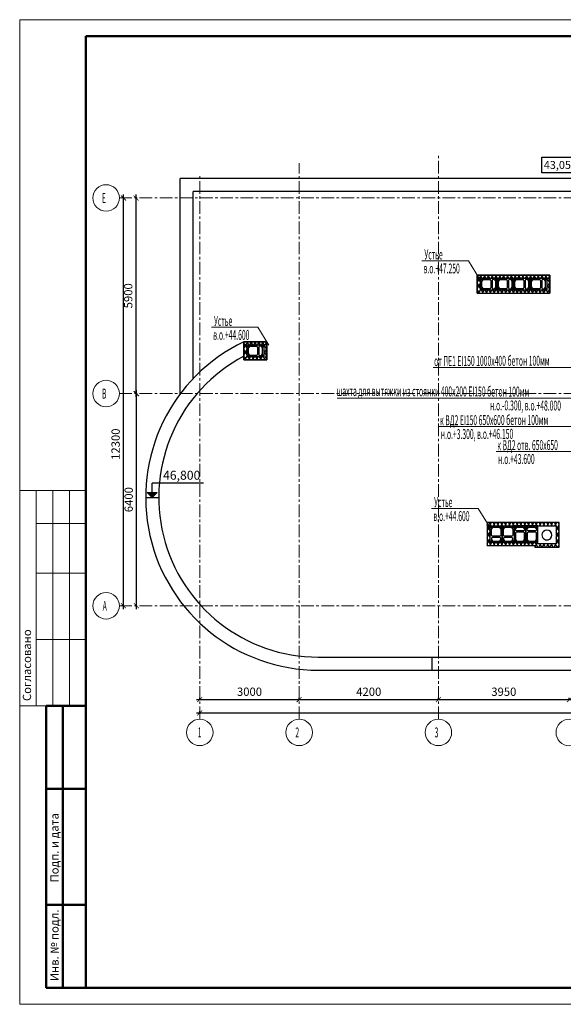
# Model space of a CAD drawing. Units: millimetres. Extents: x 1531888 to 1810433, y 1011982 to 1297278.
# Drawn here: x 1573888 to 1590292, y 1046349 to 1076049 of the extents above; entities that cross this region are included whole.
import ezdxf

# ---------------------------------------------------------------- set-up
doc = ezdxf.new("R2010")
doc.units = ezdxf.units.MM
doc.header["$LTSCALE"] = 0.4
doc.linetypes.add('CENTER', pattern=[50.8, 31.75, -6.35, 6.35, -6.35])
for name, color, linetype, lineweight in [('1 ОСИ', 7, 'Continuous', 9), ('Вытяжка', 92, 'Continuous', 40), ('Дымка', 172, 'Continuous', 40)]:
    doc.layers.add(name, color=color, linetype=linetype, lineweight=lineweight)
doc.layers.add('кон 1', color=8, linetype='Continuous')
doc.styles.add('Schedule-Header', font='arial.ttf')
doc.styles.add('СГЕНЕРИР_СТИЛЬ_1', font='arial.ttf')
doc.styles.add('СГЕНЕРИР_СТИЛЬ_2', font='micross.ttf')
doc.styles.add('стиль1', font='mipgost.shx', dxfattribs={"oblique": 15})
doc.styles.add('стиль2', font='simplex.shx', dxfattribs={"width": 0.6, "oblique": 10, "height": 250})
doc.dimstyles.new('Copy2- ISO-25', dxfattribs={"dimtxt": 230, "dimasz": 150, "dimexe": 50, "dimexo": 5, "dimgap": 80, "dimtad": 1, "dimdec": 0, "dimtxsty": 'стиль2', "dimblk": 'ARCHTICK', "dimcen": 250, "dimdle": 100, "dimadec": 0, "dimazin": 0, "dimtfac": 1, "dimtdec": 0, "dimtmove": 1, "dimatfit": 2, "dimfxl": 50, "dimarcsym": 0})

# ---------------------------------------------------------------- blocks, each defined once
blk = doc.blocks.new('_ArchTick')
at = {"color": 0, "linetype": 'ByBlock', "const_width": 0.15}
blk.add_lwpolyline([(-0.5, -0.5), (0.5, 0.5)], dxfattribs=at)
blk = doc.blocks.new('*D77')
at = {"layer": '1 ОСИ', "color": 0, "lineweight": -2, "ltscale": 30}
for p, q in [((1577409, 1064771), (1577364, 1064771)), ((1577409, 1058371), (1577364, 1058371))]:
    blk.add_line(p, q, dxfattribs=at)
at = {"layer": '1 ОСИ', "color": 0, "linetype": 'Continuous', "lineweight": -2, "ltscale": 30}
blk.add_line((1577414, 1058271), (1577414, 1064871), dxfattribs=at)
at = {"layer": 'Defpoints', "color": 0, "linetype": 'Continuous', "ltscale": 30}
for p in [(1577414, 1064771), (1577414, 1064771), (1577414, 1058371)]:
    blk.add_point(p, dxfattribs=at)
at = {"layer": '1 ОСИ', "color": 0, "linetype": 'Continuous', "lineweight": -2, "ltscale": 30, "xscale": 150, "yscale": 150, "zscale": 150}
for p, rotation in [((1577414, 1064771), 90), ((1577414, 1058371), 270)]:
    blk.add_blockref('_ArchTick', p, dxfattribs=dict(at, rotation=rotation))
at = {"layer": '1 ОСИ', "color": 0, "linetype": 'Continuous', "lineweight": 13, "ltscale": 30, "insert": (1577209, 1061571), "char_height": 250, "attachment_point": 5, "rotation": 90, "style": 'стиль2'}
blk.add_mtext('6400', dxfattribs=at)
blk = doc.blocks.new('*D78')
at = {"layer": '1 ОСИ', "color": 0, "linetype": 'Continuous', "lineweight": -2, "ltscale": 30}
blk.add_line((1577400, 1064671), (1577400, 1070771), dxfattribs=at)
at = {"layer": '1 ОСИ', "color": 0, "lineweight": -2, "ltscale": 30}
for p, q in [((1577395, 1070671), (1577350, 1070671)), ((1577395, 1064771), (1577350, 1064771))]:
    blk.add_line(p, q, dxfattribs=at)
at = {"layer": 'Defpoints', "color": 0, "linetype": 'Continuous', "ltscale": 30}
for p in [(1577400, 1070671), (1577400, 1070671), (1577400, 1064771)]:
    blk.add_point(p, dxfattribs=at)
at = {"layer": '1 ОСИ', "color": 0, "linetype": 'Continuous', "lineweight": -2, "ltscale": 30, "xscale": 150, "yscale": 150, "zscale": 150}
for p, rotation in [((1577400, 1070671), 90), ((1577400, 1064771), 270)]:
    blk.add_blockref('_ArchTick', p, dxfattribs=dict(at, rotation=rotation))
at = {"layer": '1 ОСИ', "color": 0, "linetype": 'Continuous', "lineweight": 13, "ltscale": 30, "insert": (1577195, 1067721), "char_height": 250, "attachment_point": 5, "rotation": 90, "style": 'стиль2'}
blk.add_mtext('5900', dxfattribs=at)
blk = doc.blocks.new('*D79')
at = {"layer": '1 ОСИ', "color": 0, "linetype": 'Continuous', "lineweight": -2, "ltscale": 30}
blk.add_line((1577019, 1058271), (1577019, 1070771), dxfattribs=at)
at = {"layer": '1 ОСИ', "color": 0, "lineweight": -2, "ltscale": 30}
for p, q in [((1577014, 1070671), (1576969, 1070671)), ((1577014, 1058371), (1576969, 1058371))]:
    blk.add_line(p, q, dxfattribs=at)
at = {"layer": 'Defpoints', "color": 0, "linetype": 'Continuous', "ltscale": 30}
for p in [(1577019, 1070671), (1577019, 1070671), (1577019, 1058371)]:
    blk.add_point(p, dxfattribs=at)
at = {"layer": '1 ОСИ', "color": 0, "linetype": 'Continuous', "lineweight": -2, "ltscale": 30, "xscale": 150, "yscale": 150, "zscale": 150}
for p, rotation in [((1577019, 1070671), 90), ((1577019, 1058371), 270)]:
    blk.add_blockref('_ArchTick', p, dxfattribs=dict(at, rotation=rotation))
at = {"layer": '1 ОСИ', "color": 0, "linetype": 'Continuous', "lineweight": 13, "ltscale": 30, "insert": (1576814, 1063244), "char_height": 250, "attachment_point": 5, "rotation": 90, "style": 'стиль2'}
blk.add_mtext('12300', dxfattribs=at)
blk = doc.blocks.new('*D80')
at = {"layer": '1 ОСИ', "color": 0, "linetype": 'Continuous', "lineweight": -2, "ltscale": 30}
blk.add_line((1579222, 1055540), (1582422, 1055540), dxfattribs=at)
at = {"layer": '1 ОСИ', "color": 0, "lineweight": -2, "ltscale": 30}
for p, q in [((1579322, 1055545), (1579322, 1055590)), ((1582322, 1055545), (1582322, 1055590))]:
    blk.add_line(p, q, dxfattribs=at)
at = {"layer": 'Defpoints', "color": 0, "linetype": 'Continuous', "ltscale": 30}
for p in [(1579322, 1055540), (1582322, 1055540), (1582322, 1055540)]:
    blk.add_point(p, dxfattribs=at)
at = {"layer": '1 ОСИ', "color": 0, "linetype": 'Continuous', "lineweight": -2, "ltscale": 30, "xscale": 150, "yscale": 150, "zscale": 150, "rotation": 180}
blk.add_blockref('_ArchTick', (1579322, 1055540), dxfattribs=at)
at = {"layer": '1 ОСИ', "color": 0, "linetype": 'Continuous', "lineweight": -2, "ltscale": 30, "xscale": 150, "yscale": 150, "zscale": 150}
blk.add_blockref('_ArchTick', (1582322, 1055540), dxfattribs=at)
at = {"layer": '1 ОСИ', "color": 0, "linetype": 'Continuous', "lineweight": 13, "ltscale": 30, "insert": (1580822, 1055745), "char_height": 250, "attachment_point": 5, "style": 'стиль2'}
blk.add_mtext('3000', dxfattribs=at)
blk = doc.blocks.new('*D81')
at = {"layer": '1 ОСИ', "color": 0, "linetype": 'Continuous', "lineweight": -2, "ltscale": 30}
blk.add_line((1582222, 1055540), (1586622, 1055540), dxfattribs=at)
at = {"layer": '1 ОСИ', "color": 0, "lineweight": -2, "ltscale": 30}
for p, q in [((1582322, 1055545), (1582322, 1055590)), ((1586522, 1055545), (1586522, 1055590))]:
    blk.add_line(p, q, dxfattribs=at)
at = {"layer": 'Defpoints', "color": 0, "linetype": 'Continuous', "ltscale": 30}
for p in [(1582322, 1055540), (1586522, 1055540), (1586522, 1055540)]:
    blk.add_point(p, dxfattribs=at)
at = {"layer": '1 ОСИ', "color": 0, "linetype": 'Continuous', "lineweight": -2, "ltscale": 30, "xscale": 150, "yscale": 150, "zscale": 150, "rotation": 180}
blk.add_blockref('_ArchTick', (1582322, 1055540), dxfattribs=at)
at = {"layer": '1 ОСИ', "color": 0, "linetype": 'Continuous', "lineweight": -2, "ltscale": 30, "xscale": 150, "yscale": 150, "zscale": 150}
blk.add_blockref('_ArchTick', (1586522, 1055540), dxfattribs=at)
at = {"layer": '1 ОСИ', "color": 0, "linetype": 'Continuous', "lineweight": 13, "ltscale": 30, "insert": (1584422, 1055745), "char_height": 250, "attachment_point": 5, "style": 'стиль2'}
blk.add_mtext('4200', dxfattribs=at)
blk = doc.blocks.new('*D82')
at = {"layer": '1 ОСИ', "color": 0, "linetype": 'Continuous', "lineweight": -2, "ltscale": 30}
blk.add_line((1586422, 1055540), (1590572, 1055540), dxfattribs=at)
at = {"layer": '1 ОСИ', "color": 0, "lineweight": -2, "ltscale": 30}
for p, q in [((1586522, 1055545), (1586522, 1055590)), ((1590472, 1055545), (1590472, 1055590))]:
    blk.add_line(p, q, dxfattribs=at)
at = {"layer": 'Defpoints', "color": 0, "linetype": 'Continuous', "ltscale": 30}
for p in [(1586522, 1055540), (1590472, 1055540), (1590472, 1055540)]:
    blk.add_point(p, dxfattribs=at)
at = {"layer": '1 ОСИ', "color": 0, "linetype": 'Continuous', "lineweight": -2, "ltscale": 30, "xscale": 150, "yscale": 150, "zscale": 150, "rotation": 180}
blk.add_blockref('_ArchTick', (1586522, 1055540), dxfattribs=at)
at = {"layer": '1 ОСИ', "color": 0, "linetype": 'Continuous', "lineweight": -2, "ltscale": 30, "xscale": 150, "yscale": 150, "zscale": 150}
blk.add_blockref('_ArchTick', (1590472, 1055540), dxfattribs=at)
at = {"layer": '1 ОСИ', "color": 0, "linetype": 'Continuous', "lineweight": 13, "ltscale": 30, "insert": (1588497, 1055745), "char_height": 250, "attachment_point": 5, "style": 'стиль2'}
blk.add_mtext('3950', dxfattribs=at)
blk = doc.blocks.new('*D88')
at = {"layer": '1 ОСИ', "color": 0, "linetype": 'Continuous', "lineweight": -2, "ltscale": 30}
blk.add_line((1579222, 1055138), (1611722, 1055138), dxfattribs=at)
at = {"layer": '1 ОСИ', "color": 0, "lineweight": -2, "ltscale": 30}
for p, q in [((1579322, 1055143), (1579322, 1055188)), ((1611622, 1055143), (1611622, 1055188))]:
    blk.add_line(p, q, dxfattribs=at)
at = {"layer": 'Defpoints', "color": 0, "linetype": 'Continuous', "ltscale": 30}
for p in [(1579322, 1055138), (1611622, 1055138), (1611622, 1055138)]:
    blk.add_point(p, dxfattribs=at)
at = {"layer": '1 ОСИ', "color": 0, "linetype": 'Continuous', "lineweight": -2, "ltscale": 30, "xscale": 150, "yscale": 150, "zscale": 150, "rotation": 180}
blk.add_blockref('_ArchTick', (1579322, 1055138), dxfattribs=at)
at = {"layer": '1 ОСИ', "color": 0, "linetype": 'Continuous', "lineweight": -2, "ltscale": 30, "xscale": 150, "yscale": 150, "zscale": 150}
blk.add_blockref('_ArchTick', (1611622, 1055138), dxfattribs=at)
at = {"layer": '1 ОСИ', "color": 0, "linetype": 'Continuous', "lineweight": 13, "ltscale": 30, "insert": (1595472, 1055343), "char_height": 250, "attachment_point": 5, "style": 'стиль2'}
blk.add_mtext('32301', dxfattribs=at)

msp = doc.modelspace()

# ---------------------------------------------------------------- hatches: boundary and pattern name
at = {"layer": 'кон 1'}
msp.add_hatch(color=256, dxfattribs=at).paths.add_polyline_path([(1577884.3, 1061636.5), (1578034.3, 1061786.5), (1577734.3, 1061786.5)])

# ---------------------------------------------------------------- linework, layer by layer
at = {"lineweight": 15}
for p, q in [((1615887.6, 1076048.9), (1573887.6, 1076048.9)), ((1573887.6, 1076048.9), (1573887.6, 1046348.9)), ((1575887.6, 1061848.9), (1573887.6, 1061848.9)), ((1573887.6, 1061848.9), (1573887.6, 1055348.9)), ((1574387.6, 1061848.9), (1574387.6, 1055348.9)), ((1574887.6, 1061848.9), (1574887.6, 1055348.9)), ((1575387.6, 1061848.9), (1575387.6, 1055348.9)), ((1575887.6, 1060848.9), (1574387.6, 1060848.9)), ((1575887.6, 1059348.9), (1574387.6, 1059348.9)), ((1575887.6, 1057348.9), (1574387.6, 1057348.9)), ((1574687.6, 1055348.9), (1573887.6, 1055348.9)), ((1573887.6, 1046348.9), (1615887.6, 1046348.9))]:
    msp.add_line(p, q, dxfattribs=at)
at = {"lineweight": 50}
for p, q in [((1615387.6, 1075548.9), (1575887.6, 1075548.9)), ((1575887.6, 1075548.9), (1575887.6, 1046848.9)), ((1574687.6, 1055348.9), (1575887.6, 1055348.9)), ((1574687.6, 1046848.9), (1574687.6, 1055348.9)), ((1575187.6, 1055348.9), (1575187.6, 1046848.9)), ((1575887.6, 1055348.9), (1575887.6, 1046848.9)), ((1575887.6, 1052848.9), (1574687.6, 1052848.9)), ((1575887.6, 1049348.9), (1574687.6, 1049348.9)), ((1575887.6, 1046848.9), (1574687.6, 1046848.9)), ((1575887.6, 1046848.9), (1615387.6, 1046848.9))]:
    msp.add_line(p, q, dxfattribs=at)
msp.add_line((1575887.6, 1063693.9), (1575887.6, 1057193.9))
at = {"layer": '1 ОСИ', "color": 4, "linetype": 'CENTER', "lineweight": 0, "ltscale": 30}
for p, q in [((1586521.6, 1054950.6), (1586521.6, 1071972.7)), ((1582321.6, 1054950.9), (1582321.6, 1071716.3)), ((1579321.6, 1054950.9), (1579321.6, 1071342.8)), ((1576895.3, 1070670.9), (1592159.5, 1070670.9)), ((1576895.3, 1064770.7), (1612181, 1064770.7)), ((1576895.3, 1058370.9), (1614074.7, 1058370.9))]:
    msp.add_line(p, q, dxfattribs=at)
at = {"layer": '1 ОСИ', "color": 6, "linetype": 'Continuous', "lineweight": 13, "ltscale": 30}
for centre in [(1576495.3, 1070670.9), (1576495.3, 1064770.7), (1576495.3, 1058370.9), (1579321.6, 1054550.9), (1582321.6, 1054550.9), (1586521.6, 1054550.6), (1590472.1, 1054549)]:
    msp.add_circle(centre, 400, dxfattribs=at)
at = {"layer": 'Вытяжка', "color": 5, "lineweight": 13, "ltscale": 200}
for points in [[(1587759.2, 1068236.9), (1587426.5, 1068774.9), (1586020.2, 1068774.9)], [(1581410.5, 1066233.3), (1581077.8, 1066771.4), (1579671.5, 1066771.4)], [(1591422.1, 1064870.9), (1590903.9, 1064633), (1583464.1, 1064633)], [(1588053.3, 1060766.9), (1587720.7, 1061305), (1586314.4, 1061305)]]:
    msp.add_lwpolyline(points, dxfattribs=at)
at = {"layer": 'Дымка', "color": 5, "lineweight": 13, "ltscale": 200}
for points in [[(1592122.1, 1065270.9), (1590903.9, 1065559.3), (1586362.4, 1065559.3)], [(1594172.1, 1064870.9), (1590903.9, 1063775), (1586540, 1063775)], [(1594172.1, 1064615.3), (1590903.9, 1063021.9), (1588266.4, 1063021.9)]]:
    msp.add_lwpolyline(points, dxfattribs=at)
at = {"layer": 'кон 1'}
for p, q in [((1589645.1, 1071906.6), (1590777.3, 1071906.6)), ((1589645.1, 1071425.4), (1589645.1, 1071906.6)), ((1590777.3, 1071425.4), (1589645.1, 1071425.4)), ((1590982.1, 1071260.9), (1578731.6, 1071260.9)), ((1578731.6, 1064761.6), (1578731.6, 1071260.9)), ((1590982.1, 1070870.9), (1579121.6, 1070870.9)), ((1579121.6, 1065223.2), (1579121.6, 1070870.9)), ((1587695.2, 1068347.7), (1589887.3, 1068347.7)), ((1587695.2, 1067795.6), (1587695.2, 1068347.7)), ((1589887.3, 1068347.7), (1587695.2, 1068347.7)), ((1587695.2, 1068347.7), (1587695.2, 1067795.6)), ((1587695.2, 1068326.1), (1587707.7, 1068347.7)), ((1587695.2, 1068126.1), (1587823.1, 1068347.7)), ((1587842.8, 1068251.6), (1587787.4, 1068347.7)), ((1587883.1, 1068251.6), (1587938.6, 1068347.7)), ((1587958.3, 1068251.6), (1587902.9, 1068347.7)), ((1587998.6, 1068251.6), (1588054.1, 1068347.7)), ((1588073.8, 1068251.6), (1588018.3, 1068347.7)), ((1588114.1, 1068251.6), (1588169.5, 1068347.7)), ((1588189.3, 1068251.6), (1588133.8, 1068347.7)), ((1588229.5, 1068251.6), (1588285, 1068347.7)), ((1588304.7, 1068251.6), (1588249.3, 1068347.7)), ((1588345, 1068251.6), (1588400.5, 1068347.7)), ((1588420.2, 1068251.6), (1588364.7, 1068347.7)), ((1588460.5, 1068251.6), (1588515.9, 1068347.7)), ((1588535.7, 1068251.6), (1588480.2, 1068347.7)), ((1588576, 1068251.6), (1588631.4, 1068347.7)), ((1588651.1, 1068251.6), (1588595.7, 1068347.7)), ((1588691.4, 1068251.6), (1588746.9, 1068347.7)), ((1588766.6, 1068251.6), (1588711.2, 1068347.7)), ((1588806.9, 1068251.6), (1588862.4, 1068347.7)), ((1588882.1, 1068251.6), (1588826.6, 1068347.7)), ((1588922.4, 1068251.6), (1588977.8, 1068347.7)), ((1588997.5, 1068251.6), (1588942.1, 1068347.7)), ((1589037.8, 1068251.6), (1589093.3, 1068347.7)), ((1589113, 1068251.6), (1589057.6, 1068347.7)), ((1589153.3, 1068251.6), (1589208.8, 1068347.7)), ((1589228.5, 1068251.6), (1589173, 1068347.7)), ((1589268.8, 1068251.6), (1589324.2, 1068347.7)), ((1589344, 1068251.6), (1589288.5, 1068347.7)), ((1589384.3, 1068251.6), (1589439.7, 1068347.7)), ((1589459.4, 1068251.6), (1589404, 1068347.7)), ((1589499.7, 1068251.6), (1589555.2, 1068347.7)), ((1589574.9, 1068251.6), (1589519.4, 1068347.7)), ((1589615.2, 1068251.6), (1589670.6, 1068347.7)), ((1589690.4, 1068251.6), (1589634.9, 1068347.7)), ((1589730.7, 1068251.6), (1589786.1, 1068347.7)), ((1589887.3, 1068110.5), (1589750.4, 1068347.7)), ((1589791.2, 1068156.6), (1589887.3, 1068322.9)), ((1589887.3, 1068310.5), (1589865.9, 1068347.7)), ((1589887.3, 1068347.7), (1589887.3, 1067795.6)), ((1589887.3, 1067795.6), (1589887.3, 1068347.7)), ((1587791.2, 1068141), (1587695.2, 1068307.3)), ((1587791.2, 1067941), (1587695.2, 1068107.3)), ((1587695.2, 1067926.1), (1587791.2, 1068092.5)), ((1587791.2, 1067891.6), (1587791.2, 1068251.6)), ((1587791.2, 1068251.6), (1588291.2, 1068251.6)), ((1587791.2, 1067891.6), (1587791.2, 1068251.6)), ((1587791.2, 1068251.6), (1589791.2, 1068251.6)), ((1587831.2, 1067983.1), (1587831.2, 1068160.1)), ((1587882.3, 1068211.6), (1588081.2, 1068211.6)), ((1588101.2, 1068181.6), (1588101.2, 1067961.6)), ((1588141.2, 1068181.6), (1588141.2, 1067961.6)), ((1588200.2, 1068211.6), (1588161.2, 1068211.6)), ((1588251.2, 1067983.1), (1588251.2, 1068160.1)), ((1588291.2, 1068251.6), (1588291.2, 1067891.6)), ((1588291.2, 1067891.6), (1588291.2, 1068251.6)), ((1588291.2, 1068251.6), (1588791.2, 1068251.6)), ((1588331.2, 1067983.1), (1588331.2, 1068160.1)), ((1588382.3, 1068211.6), (1588581.2, 1068211.6)), ((1588601.2, 1068181.6), (1588601.2, 1067961.6)), ((1588641.2, 1068181.6), (1588641.2, 1067961.6)), ((1588700.2, 1068211.6), (1588661.2, 1068211.6)), ((1588751.2, 1067983.1), (1588751.2, 1068160.1)), ((1588791.2, 1067891.6), (1588791.2, 1068251.6)), ((1588791.2, 1068251.6), (1589291.2, 1068251.6)), ((1588791.2, 1068251.6), (1588791.2, 1067891.6)), ((1588831.2, 1067983.1), (1588831.2, 1068160.1)), ((1588882.3, 1068211.6), (1589081.2, 1068211.6)), ((1589101.2, 1068181.6), (1589101.2, 1067961.6)), ((1589141.2, 1068181.6), (1589141.2, 1067961.6)), ((1589200.2, 1068211.6), (1589161.2, 1068211.6)), ((1589251.2, 1067983.1), (1589251.2, 1068160.1)), ((1589291.2, 1067891.6), (1589291.2, 1068251.6)), ((1589291.2, 1068251.6), (1589791.2, 1068251.6)), ((1589291.2, 1068251.6), (1589291.2, 1067891.6)), ((1589331.2, 1067983.1), (1589331.2, 1068160.1)), ((1589382.3, 1068211.6), (1589581.2, 1068211.6)), ((1589601.2, 1068181.6), (1589601.2, 1067961.6)), ((1589641.2, 1068181.6), (1589641.2, 1067961.6)), ((1589700.2, 1068211.6), (1589661.2, 1068211.6)), ((1589751.2, 1067983.1), (1589751.2, 1068160.1)), ((1589791.2, 1068251.6), (1589791.2, 1067891.6)), ((1589791.2, 1068251.6), (1589791.2, 1067891.6)), ((1589791.2, 1067956.6), (1589887.3, 1068122.9)), ((1589887.3, 1067910.5), (1589791.2, 1068076.9)), ((1587759.7, 1067795.6), (1587695.2, 1067907.3)), ((1587695.2, 1067795.6), (1589887.3, 1067795.6)), ((1587695.2, 1067795.6), (1589887.3, 1067795.6)), ((1587735.3, 1067795.6), (1587791.2, 1067892.5)), ((1588291.2, 1067891.6), (1587791.2, 1067891.6)), ((1589791.2, 1067891.6), (1587791.2, 1067891.6)), ((1587875.2, 1067795.6), (1587819.8, 1067891.6)), ((1587850.8, 1067795.6), (1587906.2, 1067891.6)), ((1588081.2, 1067931.6), (1587882.3, 1067931.6)), ((1587990.7, 1067795.6), (1587935.2, 1067891.6)), ((1587966.3, 1067795.6), (1588021.7, 1067891.6)), ((1588106.1, 1067795.6), (1588050.7, 1067891.6)), ((1588081.7, 1067795.6), (1588137.2, 1067891.6)), ((1588161.2, 1067931.6), (1588200.2, 1067931.6)), ((1588221.6, 1067795.6), (1588166.2, 1067891.6)), ((1588197.2, 1067795.6), (1588252.6, 1067891.6)), ((1588337.1, 1067795.6), (1588281.6, 1067891.6)), ((1588791.2, 1067891.6), (1588291.2, 1067891.6)), ((1588312.7, 1067795.6), (1588368.1, 1067891.6)), ((1588581.2, 1067931.6), (1588382.3, 1067931.6)), ((1588452.6, 1067795.6), (1588397.1, 1067891.6)), ((1588428.1, 1067795.6), (1588483.6, 1067891.6)), ((1588568, 1067795.6), (1588512.6, 1067891.6)), ((1588543.6, 1067795.6), (1588599.1, 1067891.6)), ((1588683.5, 1067795.6), (1588628, 1067891.6)), ((1588659.1, 1067795.6), (1588714.5, 1067891.6)), ((1588661.2, 1067931.6), (1588700.2, 1067931.6)), ((1588799, 1067795.6), (1588743.5, 1067891.6)), ((1588774.5, 1067795.6), (1588830, 1067891.6)), ((1589291.2, 1067891.6), (1588791.2, 1067891.6)), ((1588914.4, 1067795.6), (1588859, 1067891.6)), ((1589081.2, 1067931.6), (1588882.3, 1067931.6)), ((1588890, 1067795.6), (1588945.5, 1067891.6)), ((1589029.9, 1067795.6), (1588974.5, 1067891.6)), ((1589005.5, 1067795.6), (1589060.9, 1067891.6)), ((1589145.4, 1067795.6), (1589089.9, 1067891.6)), ((1589121, 1067795.6), (1589176.4, 1067891.6)), ((1589161.2, 1067931.6), (1589200.2, 1067931.6)), ((1589260.8, 1067795.6), (1589205.4, 1067891.6)), ((1589236.4, 1067795.6), (1589291.9, 1067891.6)), ((1589791.2, 1067891.6), (1589291.2, 1067891.6)), ((1589376.3, 1067795.6), (1589320.9, 1067891.6)), ((1589351.9, 1067795.6), (1589407.3, 1067891.6)), ((1589581.2, 1067931.6), (1589382.3, 1067931.6)), ((1589491.8, 1067795.6), (1589436.3, 1067891.6)), ((1589467.4, 1067795.6), (1589522.8, 1067891.6)), ((1589607.3, 1067795.6), (1589551.8, 1067891.6)), ((1589582.8, 1067795.6), (1589638.3, 1067891.6)), ((1589661.2, 1067931.6), (1589700.2, 1067931.6)), ((1589722.7, 1067795.6), (1589667.3, 1067891.6)), ((1589698.3, 1067795.6), (1589753.8, 1067891.6)), ((1589838.2, 1067795.6), (1589782.7, 1067891.6)), ((1589813.8, 1067795.6), (1589887.3, 1067922.9)), ((1580654.4, 1066336.8), (1581346.5, 1066336.8)), ((1580654.4, 1066336.8), (1581346.5, 1066336.8)), ((1580654.4, 1065792.2), (1580654.4, 1066336.8)), ((1581346.5, 1066336.8), (1580654.4, 1066336.8)), ((1580654.4, 1066336.8), (1580654.4, 1065784.7)), ((1580654.4, 1066331.1), (1580657.7, 1066336.8)), ((1580654.4, 1066131.1), (1580773.2, 1066336.8)), ((1580750.4, 1066136), (1580654.4, 1066302.4)), ((1580805.4, 1066240.7), (1580750, 1066336.8)), ((1580750.4, 1065880.7), (1580750.4, 1066240.7)), ((1580750.4, 1066240.7), (1581250.4, 1066240.7)), ((1580750.4, 1065880.7), (1580750.4, 1066240.7)), ((1580750.4, 1066240.7), (1581250.4, 1066240.7)), ((1580833.2, 1066240.7), (1580888.6, 1066336.8)), ((1580920.9, 1066240.7), (1580865.5, 1066336.8)), ((1580948.7, 1066240.7), (1581004.1, 1066336.8)), ((1581036.4, 1066240.7), (1580980.9, 1066336.8)), ((1581064.1, 1066240.7), (1581119.6, 1066336.8)), ((1581151.9, 1066240.7), (1581096.4, 1066336.8)), ((1581179.6, 1066240.7), (1581235.1, 1066336.8)), ((1581346.5, 1066103.6), (1581211.9, 1066336.8)), ((1581250.4, 1066163.5), (1581346.5, 1066329.8)), ((1581250.4, 1066240.7), (1581250.4, 1065880.7)), ((1581250.4, 1066240.7), (1581250.4, 1065880.7)), ((1581346.5, 1066303.6), (1581327.3, 1066336.8)), ((1581346.5, 1066336.8), (1581346.5, 1065784.7)), ((1581346.5, 1066336.8), (1581346.5, 1065784.7)), ((1581346.5, 1065784.7), (1581346.5, 1066336.8)), ((1580750.4, 1065936), (1580654.4, 1066102.4)), ((1580654.4, 1065931.1), (1580750.4, 1066097.4)), ((1580790.4, 1065972.3), (1580790.4, 1066149.2)), ((1580841.5, 1066200.7), (1581040.4, 1066200.7)), ((1581060.4, 1066170.7), (1581060.4, 1065950.7)), ((1581100.4, 1066170.7), (1581100.4, 1065950.7)), ((1581159.4, 1066200.7), (1581120.4, 1066200.7)), ((1581210.4, 1065972.3), (1581210.4, 1066149.2)), ((1581250.4, 1065963.5), (1581346.5, 1066129.8)), ((1581346.5, 1065903.6), (1581250.4, 1066070)), ((1580722.3, 1065784.7), (1580654.4, 1065902.4)), ((1581346.5, 1065784.7), (1580654.4, 1065784.7)), ((1581346.5, 1065784.7), (1580654.4, 1065784.7)), ((1580654.4, 1065784.7), (1581346.5, 1065784.7)), ((1580685.4, 1065784.7), (1580750.4, 1065897.4)), ((1581250.4, 1065880.7), (1580750.4, 1065880.7)), ((1581250.4, 1065880.7), (1580750.4, 1065880.7)), ((1580837.8, 1065784.7), (1580782.4, 1065880.7)), ((1580800.8, 1065784.7), (1580856.3, 1065880.7)), ((1581040.4, 1065920.7), (1580841.5, 1065920.7)), ((1580953.3, 1065784.7), (1580897.8, 1065880.7)), ((1580916.3, 1065784.7), (1580971.8, 1065880.7)), ((1581068.7, 1065784.7), (1581013.3, 1065880.7)), ((1581031.8, 1065784.7), (1581087.2, 1065880.7)), ((1581120.4, 1065920.7), (1581159.4, 1065920.7)), ((1581184.2, 1065784.7), (1581128.8, 1065880.7)), ((1581147.2, 1065784.7), (1581202.7, 1065880.7)), ((1581299.7, 1065784.7), (1581244.2, 1065880.7)), ((1581262.7, 1065784.7), (1581346.5, 1065929.8)), ((1577884.3, 1061636.5), (1577734.3, 1061786.5)), ((1577734.3, 1061786.5), (1578034.3, 1061786.5)), ((1579437.8, 1062069.2), (1577884.3, 1062069.2)), ((1577884.3, 1061786.5), (1577884.3, 1062069.2)), ((1577884.3, 1061636.5), (1578034.3, 1061786.5)), ((1577689.9, 1061636.5), (1578082.7, 1061636.5)), ((1590168, 1060877.7), (1587989.4, 1060877.7)), ((1587989.4, 1060877.7), (1587989.4, 1060185.6)), ((1587989.4, 1060835.6), (1588013.7, 1060877.7)), ((1587989.4, 1060635.6), (1588129.2, 1060877.7)), ((1588085.4, 1060631.5), (1587989.4, 1060797.8)), ((1587989.4, 1060435.6), (1588085.4, 1060602)), ((1588085.4, 1060431.5), (1587989.4, 1060597.8)), ((1588114.2, 1060781.7), (1588058.7, 1060877.7)), ((1588085.4, 1060781.7), (1588445.4, 1060781.7)), ((1588085.4, 1060281.7), (1588085.4, 1060781.7)), ((1588085.4, 1060281.7), (1588085.4, 1060781.7)), ((1588085.4, 1060781.7), (1590072, 1060781.7)), ((1588125.4, 1060491.7), (1588125.4, 1060690.6)), ((1588229.6, 1060781.7), (1588174.2, 1060877.7)), ((1588176.9, 1060741.7), (1588353.9, 1060741.7)), ((1588189.2, 1060781.7), (1588244.6, 1060877.7)), ((1588345.1, 1060781.7), (1588289.6, 1060877.7)), ((1588304.6, 1060781.7), (1588360.1, 1060877.7)), ((1588460.6, 1060781.7), (1588405.1, 1060877.7)), ((1588405.4, 1060690.6), (1588405.4, 1060491.7)), ((1588420.1, 1060781.7), (1588475.6, 1060877.7)), ((1588445.4, 1060781.7), (1588445.4, 1060281.7)), ((1588445.4, 1060781.7), (1588805.4, 1060781.7)), ((1588445.4, 1060281.7), (1588445.4, 1060781.7)), ((1588485.4, 1060491.7), (1588485.4, 1060690.6)), ((1588576, 1060781.7), (1588520.6, 1060877.7)), ((1588535.6, 1060781.7), (1588591, 1060877.7)), ((1588536.9, 1060741.7), (1588713.9, 1060741.7)), ((1588691.5, 1060781.7), (1588636.1, 1060877.7)), ((1588651.1, 1060781.7), (1588706.5, 1060877.7)), ((1588807, 1060781.7), (1588751.5, 1060877.7)), ((1588765.4, 1060690.6), (1588765.4, 1060491.7)), ((1588766.5, 1060781.7), (1588822, 1060877.7)), ((1589165.4, 1060781.7), (1588805.4, 1060781.7)), ((1588805.4, 1060781.7), (1588805.4, 1060281.7)), ((1588805.4, 1060781.7), (1588805.4, 1060281.7)), ((1588845.4, 1060651.7), (1588845.4, 1060690.6)), ((1588922.5, 1060781.7), (1588867, 1060877.7)), ((1589095.4, 1060631.7), (1588875.4, 1060631.7)), ((1589095.4, 1060591.7), (1588875.4, 1060591.7)), ((1588882, 1060781.7), (1588937.4, 1060877.7)), ((1588896.9, 1060741.7), (1589073.9, 1060741.7)), ((1589037.9, 1060781.7), (1588982.5, 1060877.7)), ((1588997.5, 1060781.7), (1589052.9, 1060877.7)), ((1589153.4, 1060781.7), (1589097.9, 1060877.7)), ((1589112.9, 1060781.7), (1589168.4, 1060877.7)), ((1589125.4, 1060690.6), (1589125.4, 1060651.7)), ((1589165.4, 1060281.7), (1589165.4, 1060781.7)), ((1589525.4, 1060781.7), (1589165.4, 1060781.7)), ((1589165.4, 1060781.7), (1589165.4, 1060281.7)), ((1589205.4, 1060651.7), (1589205.4, 1060690.6)), ((1589268.9, 1060781.7), (1589213.4, 1060877.7)), ((1589228.4, 1060781.7), (1589283.9, 1060877.7)), ((1589455.4, 1060631.7), (1589235.4, 1060631.7)), ((1589455.4, 1060591.7), (1589235.4, 1060591.7)), ((1589256.9, 1060741.7), (1589433.9, 1060741.7)), ((1589384.3, 1060781.7), (1589328.9, 1060877.7)), ((1589343.9, 1060781.7), (1589399.3, 1060877.7)), ((1589499.8, 1060781.7), (1589444.3, 1060877.7)), ((1589459.3, 1060781.7), (1589514.8, 1060877.7)), ((1589485.4, 1060690.6), (1589485.4, 1060651.7)), ((1589525.4, 1060235.1), (1589525.4, 1060781.7)), ((1589525.4, 1060781.7), (1590072, 1060781.7)), ((1589525.4, 1060281.7), (1589525.4, 1060781.7)), ((1589615.3, 1060781.7), (1589559.8, 1060877.7)), ((1589574.8, 1060781.7), (1589630.3, 1060877.7)), ((1589730.7, 1060781.7), (1589675.3, 1060877.7)), ((1589690.3, 1060781.7), (1589745.7, 1060877.7)), ((1589846.2, 1060781.7), (1589790.8, 1060877.7)), ((1589805.8, 1060781.7), (1589861.2, 1060877.7)), ((1589961.7, 1060781.7), (1589906.2, 1060877.7)), ((1589921.2, 1060781.7), (1589976.7, 1060877.7)), ((1590168, 1060624.3), (1590021.7, 1060877.7)), ((1590036.7, 1060781.7), (1590092.1, 1060877.7)), ((1590072, 1060642.8), (1590168, 1060809.1)), ((1590072, 1060781.7), (1590072, 1060235.1)), ((1590072, 1060781.7), (1590072, 1060235.1)), ((1590072, 1060442.8), (1590168, 1060609.1)), ((1590168, 1060424.3), (1590072, 1060590.7)), ((1590168, 1060824.3), (1590137.2, 1060877.7)), ((1590168, 1060139.1), (1590168, 1060877.7)), ((1587989.4, 1060235.6), (1588085.4, 1060402)), ((1588111.9, 1060185.6), (1587989.4, 1060397.8)), ((1588125.4, 1060411.7), (1588125.4, 1060372.7)), ((1588375.4, 1060471.7), (1588155.4, 1060471.7)), ((1588375.4, 1060431.7), (1588155.4, 1060431.7)), ((1588176.9, 1060321.7), (1588353.9, 1060321.7)), ((1588405.4, 1060372.7), (1588405.4, 1060411.7)), ((1588485.4, 1060411.7), (1588485.4, 1060372.7)), ((1588735.4, 1060471.7), (1588515.4, 1060471.7)), ((1588735.4, 1060431.7), (1588515.4, 1060431.7)), ((1588536.9, 1060321.7), (1588713.9, 1060321.7)), ((1588765.4, 1060372.7), (1588765.4, 1060411.7)), ((1588845.4, 1060571.7), (1588845.4, 1060372.7)), ((1588896.9, 1060321.7), (1589073.9, 1060321.7)), ((1589125.4, 1060372.7), (1589125.4, 1060571.7)), ((1589205.4, 1060571.7), (1589205.4, 1060372.7)), ((1589256.9, 1060321.7), (1589433.9, 1060321.7)), ((1589485.4, 1060372.7), (1589485.4, 1060571.7)), ((1590072, 1060242.8), (1590168, 1060409.1)), ((1590168, 1060224.3), (1590072, 1060390.7)), ((1587996.4, 1060185.6), (1587989.4, 1060197.8)), ((1587989.4, 1060185.6), (1589429.4, 1060185.6)), ((1588076, 1060185.6), (1588131.4, 1060281.7)), ((1588445.4, 1060281.7), (1588085.4, 1060281.7)), ((1589525.4, 1060281.7), (1588085.4, 1060281.7)), ((1588227.3, 1060185.6), (1588171.9, 1060281.7)), ((1588191.5, 1060185.6), (1588246.9, 1060281.7)), ((1588342.8, 1060185.6), (1588287.4, 1060281.7)), ((1588306.9, 1060185.6), (1588362.4, 1060281.7)), ((1588458.3, 1060185.6), (1588402.8, 1060281.7)), ((1588422.4, 1060185.6), (1588477.8, 1060281.7)), ((1588805.4, 1060281.7), (1588445.4, 1060281.7)), ((1588573.8, 1060185.6), (1588518.3, 1060281.7)), ((1588537.9, 1060185.6), (1588593.3, 1060281.7)), ((1588689.2, 1060185.6), (1588633.8, 1060281.7)), ((1588653.3, 1060185.6), (1588708.8, 1060281.7)), ((1588804.7, 1060185.6), (1588749.2, 1060281.7)), ((1588768.8, 1060185.6), (1588824.3, 1060281.7)), ((1588805.4, 1060281.7), (1589165.4, 1060281.7)), ((1588920.2, 1060185.6), (1588864.7, 1060281.7)), ((1588884.3, 1060185.6), (1588939.7, 1060281.7)), ((1589035.6, 1060185.6), (1588980.2, 1060281.7)), ((1588999.7, 1060185.6), (1589055.2, 1060281.7)), ((1589151.1, 1060185.6), (1589095.7, 1060281.7)), ((1589115.2, 1060185.6), (1589170.7, 1060281.7)), ((1589165.4, 1060281.7), (1589525.4, 1060281.7)), ((1589266.6, 1060185.6), (1589211.1, 1060281.7)), ((1589230.7, 1060185.6), (1589286.1, 1060281.7)), ((1589382.1, 1060185.6), (1589326.6, 1060281.7)), ((1589346.2, 1060185.6), (1589401.6, 1060281.7)), ((1589429.4, 1060185.6), (1589429.4, 1060139.1)), ((1589429.4, 1060139.1), (1590168, 1060139.1)), ((1589434.8, 1060139.1), (1589517.1, 1060281.7)), ((1589524.4, 1060139.1), (1589442.1, 1060281.7)), ((1589525.4, 1060235.1), (1589525.4, 1060281.7)), ((1590072, 1060235.1), (1589525.4, 1060235.1)), ((1590072, 1060235.1), (1589525.4, 1060235.1)), ((1589550.2, 1060139.1), (1589605.7, 1060235.1)), ((1589639.9, 1060139.1), (1589584.4, 1060235.1)), ((1589665.7, 1060139.1), (1589721.1, 1060235.1)), ((1589755.3, 1060139.1), (1589699.9, 1060235.1)), ((1589781.2, 1060139.1), (1589836.6, 1060235.1)), ((1589870.8, 1060139.1), (1589815.4, 1060235.1)), ((1589896.6, 1060139.1), (1589952.1, 1060235.1)), ((1589986.3, 1060139.1), (1589930.8, 1060235.1)), ((1590012.1, 1060139.1), (1590067.6, 1060235.1)), ((1590101.7, 1060139.1), (1590046.3, 1060235.1)), ((1590127.6, 1060139.1), (1590168, 1060209.1)), ((1582898.4, 1056820.9), (1608332.5, 1056820.9)), ((1586331.6, 1056430.9), (1586331.6, 1056820.9)), ((1582898.4, 1056430.9), (1608722.5, 1056430.9))]:
    msp.add_line(p, q, dxfattribs=at)
for centre, radius, start, end in [((1587826.2, 1068216.6), 15, 0, 180), ((1587826.2, 1068216.6), 15, 180, 0), ((1587928.3, 1068115), 107, 115.46088, 155.08066), ((1588048.2, 1068167.9), 54.7, 14.4633, 52.91683), ((1588194.3, 1068167.9), 54.7, 127.08317, 165.5367), ((1588154.2, 1068115), 107, 24.91934, 64.53912), ((1588256.2, 1068216.6), 15, 0, 180), ((1588256.2, 1068216.6), 15, 180, 0), ((1588326.2, 1068216.6), 15, 0, 180), ((1588326.2, 1068216.6), 15, 180, 0), ((1588428.3, 1068115), 107, 115.46088, 155.08066), ((1588548.2, 1068167.9), 54.7, 14.4633, 52.91683), ((1588694.3, 1068167.9), 54.7, 127.08317, 165.5367), ((1588654.2, 1068115), 107, 24.91934, 64.53912), ((1588756.2, 1068216.6), 15, 0, 180), ((1588756.2, 1068216.6), 15, 180, 0), ((1588826.2, 1068216.6), 15, 0, 180), ((1588826.2, 1068216.6), 15, 180, 0), ((1588928.3, 1068115), 107, 115.46088, 155.08066), ((1589048.2, 1068167.9), 54.7, 14.4633, 52.91683), ((1589194.3, 1068167.9), 54.7, 127.08317, 165.5367), ((1589154.2, 1068115), 107, 24.91934, 64.53912), ((1589256.2, 1068216.6), 15, 0, 180), ((1589256.2, 1068216.6), 15, 180, 0), ((1589326.2, 1068216.6), 15, 0, 180), ((1589326.2, 1068216.6), 15, 180, 0), ((1589428.3, 1068115), 107, 115.46088, 155.08066), ((1589548.2, 1068167.9), 54.7, 14.4633, 52.91683), ((1589694.3, 1068167.9), 54.7, 127.08317, 165.5367), ((1589654.2, 1068115), 107, 24.91934, 64.53912), ((1589756.2, 1068216.6), 15, 0, 180), ((1589756.2, 1068216.6), 15, 180, 0), ((1587826.2, 1067926.6), 15, 93.83064, 273.83064), ((1587826.2, 1067926.6), 15, 273.83064, 93.83064), ((1587928.3, 1068028.2), 107, 204.91934, 244.53912), ((1588048.2, 1067975.3), 54.7, 307.08317, 345.5367), ((1588194.3, 1067975.3), 54.7, 194.4633, 232.91683), ((1588154.2, 1068028.2), 107, 295.46088, 335.08066), ((1588256.2, 1067926.6), 15, 299.00633, 181.44637), ((1588256.2, 1067926.6), 15, 181.44637, 299.00633), ((1588326.2, 1067926.6), 15, 93.83064, 273.83064), ((1588326.2, 1067926.6), 15, 273.83064, 93.83064), ((1588428.3, 1068028.2), 107, 204.91934, 244.53912), ((1588548.2, 1067975.3), 54.7, 307.08317, 345.5367), ((1588694.3, 1067975.3), 54.7, 194.4633, 232.91683), ((1588654.2, 1068028.2), 107, 295.46088, 335.08066), ((1588756.2, 1067926.6), 15, 299.00633, 181.44637), ((1588756.2, 1067926.6), 15, 181.44637, 299.00633), ((1588826.2, 1067926.6), 15, 93.83064, 273.83064), ((1588826.2, 1067926.6), 15, 273.83064, 93.83064), ((1588928.3, 1068028.2), 107, 204.91934, 244.53912), ((1589048.2, 1067975.3), 54.7, 307.08317, 345.5367), ((1589194.3, 1067975.3), 54.7, 194.4633, 232.91683), ((1589154.2, 1068028.2), 107, 295.46088, 335.08066), ((1589256.2, 1067926.6), 15, 299.00633, 181.44637), ((1589256.2, 1067926.6), 15, 181.44637, 299.00633), ((1589326.2, 1067926.6), 15, 93.83064, 273.83064), ((1589326.2, 1067926.6), 15, 273.83064, 93.83064), ((1589428.3, 1068028.2), 107, 204.91934, 244.53912), ((1589548.2, 1067975.3), 54.7, 307.08317, 345.5367), ((1589694.3, 1067975.3), 54.7, 194.4633, 232.91683), ((1589654.2, 1068028.2), 107, 295.46088, 335.08066), ((1589756.2, 1067926.6), 15, 299.00633, 181.44637), ((1589756.2, 1067926.6), 15, 181.44637, 299.00633), ((1582898.4, 1061636.5), 5208.4, 115.52036, 270), ((1580785.4, 1066205.7), 15, 0, 180), ((1580785.4, 1066205.7), 15, 180, 0), ((1580887.5, 1066104.1), 107, 115.46088, 155.08066), ((1580887.5, 1066017.4), 107, 204.91934, 244.53912), ((1581007.4, 1066157.1), 54.7, 14.4633, 52.91683), ((1581007.4, 1065964.4), 54.7, 307.08317, 345.5367), ((1581153.5, 1066157.1), 54.7, 127.08317, 165.5367), ((1581153.5, 1065964.4), 54.7, 194.4633, 232.91683), ((1581113.4, 1066104.1), 107, 24.91934, 64.53912), ((1581113.4, 1066017.4), 107, 295.46088, 335.08066), ((1581215.4, 1066205.7), 15, 0, 180), ((1581215.4, 1066205.7), 15, 180, 0), ((1582898.4, 1061636.5), 4815.6, 117.77322, 270), ((1580785.4, 1065915.7), 15, 93.83064, 273.83064), ((1580785.4, 1065915.7), 15, 273.83064, 93.83064), ((1581215.4, 1065915.7), 15, 299.00633, 181.44637), ((1581215.4, 1065915.7), 15, 181.44637, 299.00633), ((1588120.4, 1060746.7), 15, 3.83064, 183.83064), ((1588120.4, 1060746.7), 15, 183.83064, 3.83064), ((1588222, 1060644.6), 107, 114.91934, 154.53912), ((1588308.8, 1060644.6), 107, 25.46088, 65.08066), ((1588410.4, 1060746.7), 15, 90, 270), ((1588410.4, 1060746.7), 15, 270, 90), ((1588480.4, 1060746.7), 15, 3.83064, 183.83064), ((1588480.4, 1060746.7), 15, 183.83064, 3.83064), ((1588582, 1060644.6), 107, 114.91934, 154.53912), ((1588668.8, 1060644.6), 107, 25.46088, 65.08066), ((1588770.4, 1060746.7), 15, 90, 270), ((1588770.4, 1060746.7), 15, 270, 90), ((1588840.4, 1060746.7), 15, 150.99367, 268.55363), ((1588840.4, 1060746.7), 15, 268.55363, 150.99367), ((1588942, 1060644.6), 107, 114.91934, 154.53912), ((1588889.1, 1060684.7), 54.7, 217.08317, 255.5367), ((1588889.1, 1060538.7), 54.7, 104.4633, 142.91683), ((1589028.8, 1060644.6), 107, 25.46088, 65.08066), ((1589081.8, 1060684.7), 54.7, 284.4633, 322.91683), ((1589081.8, 1060538.7), 54.7, 37.08317, 75.5367), ((1589130.4, 1060746.7), 15, 90, 270), ((1589130.4, 1060746.7), 15, 270, 90), ((1589200.4, 1060746.7), 15, 150.99367, 268.55363), ((1589200.4, 1060746.7), 15, 268.55363, 150.99367), ((1589302, 1060644.6), 107, 114.91934, 154.53912), ((1589249.1, 1060684.7), 54.7, 217.08317, 255.5367), ((1589249.1, 1060538.7), 54.7, 104.4633, 142.91683), ((1589388.8, 1060644.6), 107, 25.46088, 65.08066), ((1589441.8, 1060684.7), 54.7, 284.4633, 322.91683), ((1589441.8, 1060538.7), 54.7, 37.08317, 75.5367), ((1589490.4, 1060746.7), 15, 90, 270), ((1589490.4, 1060746.7), 15, 270, 90), ((1589796.6, 1060505.9), 149.6, 134.53991, 314.56392), ((1589796.6, 1060506), 149.6, 314.55191, 134.55191), ((1588120.4, 1060316.7), 15, 91.44637, 209.00633), ((1588120.4, 1060316.7), 15, 209.00633, 91.44637), ((1588169.1, 1060524.7), 54.7, 217.08317, 255.5367), ((1588169.1, 1060378.7), 54.7, 104.4633, 142.91683), ((1588222, 1060418.7), 107, 205.46088, 245.08066), ((1588308.8, 1060418.7), 107, 294.91934, 334.53912), ((1588361.8, 1060524.7), 54.7, 284.4633, 322.91683), ((1588361.8, 1060378.7), 54.7, 37.08317, 75.5367), ((1588410.4, 1060316.7), 15, 90, 270), ((1588410.4, 1060316.7), 15, 270, 90), ((1588480.4, 1060316.7), 15, 91.44637, 209.00633), ((1588480.4, 1060316.7), 15, 209.00633, 91.44637), ((1588529.1, 1060524.7), 54.7, 217.08317, 255.5367), ((1588529.1, 1060378.7), 54.7, 104.4633, 142.91683), ((1588582, 1060418.7), 107, 205.46088, 245.08066), ((1588668.8, 1060418.7), 107, 294.91934, 334.53912), ((1588721.8, 1060524.7), 54.7, 284.4633, 322.91683), ((1588721.8, 1060378.7), 54.7, 37.08317, 75.5367), ((1588770.4, 1060316.7), 15, 90, 270), ((1588770.4, 1060316.7), 15, 270, 90), ((1588840.4, 1060316.7), 15, 176.16936, 356.16936), ((1588840.4, 1060316.7), 15, 356.16936, 176.16936), ((1588942, 1060418.7), 107, 205.46088, 245.08066), ((1589028.8, 1060418.7), 107, 294.91934, 334.53912), ((1589130.4, 1060316.7), 15, 90, 270), ((1589130.4, 1060316.7), 15, 270, 90), ((1589200.4, 1060316.7), 15, 176.16936, 356.16936), ((1589200.4, 1060316.7), 15, 356.16936, 176.16936), ((1589302, 1060418.7), 107, 205.46088, 245.08066), ((1589388.8, 1060418.7), 107, 294.91934, 334.53912), ((1589490.4, 1060316.7), 15, 90, 270), ((1589490.4, 1060316.7), 15, 270, 90)]:
    msp.add_arc(centre, radius, start, end, dxfattribs=at)

# ---------------------------------------------------------------- texts
at = {"style": 'Schedule-Header'}
for s, p in [('Согласовано', (1574230.9, 1055496.8)), ('Подп. и дата', (1575062.1, 1050024.2)), ('Инв. № подл.', (1575062.1, 1047045.2))]:
    msp.add_text(s, height=250, rotation=90, dxfattribs=at).set_placement(p)
at = {"layer": '1 ОСИ', "color": 6, "linetype": 'Continuous', "lineweight": 13, "ltscale": 30, "style": 'СГЕНЕРИР_СТИЛЬ_2', "width": 0.5}
for s, p in [('Е', (1576368.8, 1070519.2)), ('В', (1576369.6, 1064619)), ('А', (1576391.7, 1058219.2)), ('1', (1579258.7, 1054399.9)), ('2', (1582206, 1054400)), ('3', (1586408, 1054399.7))]:
    msp.add_text(s, height=300, rotation=359.812, dxfattribs=at).set_placement(p)
at = {"layer": 'Вытяжка', "color": 5, "lineweight": 13, "ltscale": 200, "style": 'стиль1', "oblique": 10, "width": 0.5}
for s, p in [('Устье', (1586098.2, 1068817.8)), ('в.о.+47.250', (1586075.4, 1068397.6)), ('Устье', (1579749.5, 1066814.3)), ('в.о.+44.600', (1579726.7, 1066394.1)), ('шахта для вытяжки из стоянки 400х200 EI150 бетон 100мм', (1583450.7, 1064698.7)), ('н.о.-0.300, в.о.+48.000', (1588076.9, 1064265.5)), ('Устье', (1586392.4, 1061347.9)), ('в.о.+44.600', (1586369.6, 1060927.7))]:
    msp.add_text(s, height=300, rotation=359.812, dxfattribs=at).set_placement(p)
at = {"layer": 'Дымка', "color": 5, "lineweight": 13, "ltscale": 200, "style": 'стиль1', "oblique": 10, "width": 0.5}
for s, p in [('от ПЕ1 EI150 1000х400 бетон 100мм', (1586394.1, 1065600.5)), ('к ВД2 EI150 650х600 бетон 100мм', (1586571.7, 1063816.2)), ('н.о.+3.300, в.о.+46.150', (1586595.5, 1063398.2)), ('к ВД2 отв. 650х650', (1588298.1, 1063063.1)), ('н.о.+43.600', (1588322, 1062645))]:
    msp.add_text(s, height=300, rotation=0.188, dxfattribs=at).set_placement(p)
at = {"layer": 'кон 1', "style": 'СГЕНЕРИР_СТИЛЬ_1'}
for s, height, p in [('43,050', 240, (1589703.5, 1071547)), ('46,800', 270, (1578214.5, 1062172.7))]:
    msp.add_text(s, height=height, dxfattribs=at).set_placement(p)

# ---------------------------------------------------------------- dimensions: what is measured, and where the dimension line sits
at = {"layer": '1 ОСИ', "color": 6, "linetype": 'Continuous', "lineweight": 13, "ltscale": 30}
dim = msp.add_linear_dim(base=(1577019.4, 1070670.9), p1=(1577019.4, 1058370.9), p2=(1577019.4, 1070670.9), angle=90, dimstyle='Copy2- ISO-25', override={"dimfxl": 1.25}, dxfattribs=at)
dim.commit()
dim.dimension.update_dxf_attribs({"geometry": '*D79', "text_midpoint": (1577019.4, 1063244.4), "dimtype": 160})
dim = msp.add_linear_dim(base=(1577400.1, 1070670.9), p1=(1577400.1, 1064770.7), p2=(1577400.1, 1070670.9), angle=270, dimstyle='Copy2- ISO-25', override={"dimfxl": 1.25}, dxfattribs=at)
dim.commit()
dim.dimension.update_dxf_attribs({"geometry": '*D78', "text_midpoint": (1577195.1, 1067720.8)})
dim = msp.add_aligned_dim(p1=(1577414, 1058370.9), p2=(1577414, 1064770.7), distance=0, dimstyle='Copy2- ISO-25', override={"dimfxl": 1.25}, dxfattribs=at)
dim.commit()
dim.dimension.update_dxf_attribs({"geometry": '*D77', "text_midpoint": (1577209, 1061570.8)})
for base, p1, p2, picture, middle in [((1582321.6, 1055540.3), (1579321.6, 1055540.3), (1582321.6, 1055540.3), '*D80', (1580821.6, 1055745.3)), ((1586521.6, 1055540.3), (1582321.6, 1055540.3), (1586521.6, 1055540.3), '*D81', (1584421.6, 1055745.3)), ((1590472.0504, 1055540.34), (1586521.6136, 1055540.34), (1590472.0504, 1055540.34), '*D82', (1588496.832, 1055745.34)), ((1611622.5, 1055137.6), (1579321.6, 1055137.6), (1611622.5, 1055137.6), '*D88', (1595472.1, 1055342.6))]:
    dim = msp.add_linear_dim(base=base, p1=p1, p2=p2, dimstyle='Copy2- ISO-25', override={"dimfxl": 1.25}, dxfattribs=at)
    dim.commit()
    dim.dimension.update_dxf_attribs({"geometry": picture, "text_midpoint": middle})

doc.saveas('drawing.dxf')
